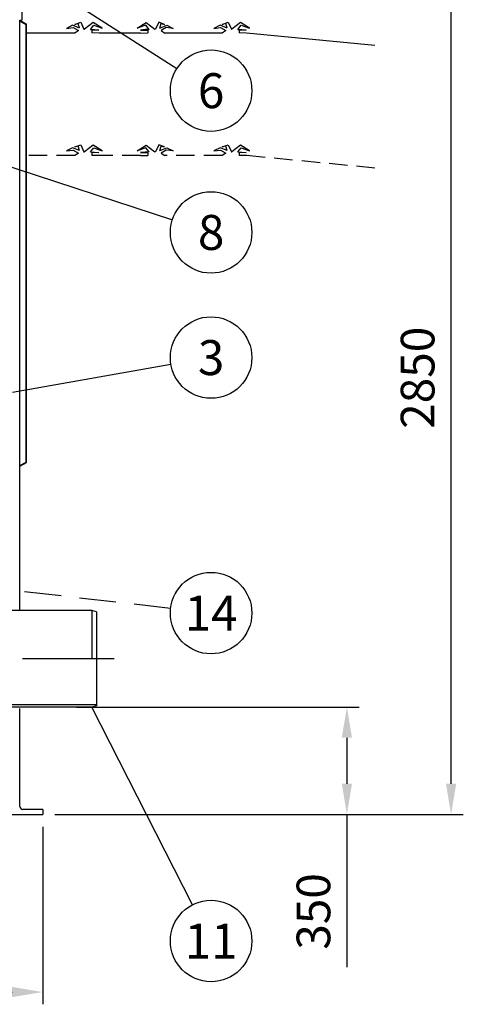
# Model space of a CAD drawing. Units: millimetres. Extents: x 0 to 16804, y 0 to 11884.
# Drawn here: x 3996 to 5445, y 6878 to 10092 of the extents above; entities that cross this region are included whole.
import ezdxf
from ezdxf.enums import TextEntityAlignment as Align

# ---------------------------------------------------------------- set-up
doc = ezdxf.new("R2010")
doc.units = ezdxf.units.MM
doc.header["$LTSCALE"] = 240
doc.linetypes.add('CENTER', pattern=[2, 1.25, -0.25, 0.25, -0.25])
doc.linetypes.add('DASHED', pattern=[0.75, 0.5, -0.25])
for name, color, linetype in [('Katko', 6, 'DASHED'), ('Keski', 1, 'CENTER'), ('Mitat', 1, 'Continuous'), ('Teksti', 5, 'Continuous')]:
    doc.layers.add(name, color=color, linetype=linetype)
doc.styles.add('ROMANS', font='ROMANS.SHX')
doc.styles.get("Standard").update_dxf_attribs({"font": 'arial.ttf'})
doc.dimstyles.new('ISO-25', dxfattribs={"dimtxt": 2.5, "dimasz": 2.5, "dimexe": 1.25, "dimexo": 0.625, "dimtad": 1, "dimtxsty": 'Standard', "dimcen": 2.5, "dimadec": 0, "dimazin": 0, "dimtfac": 1, "dimtmove": 0, "dimatfit": 3, "dimfxl": 0, "dimarcsym": 0})

# ---------------------------------------------------------------- blocks, each defined once
blk = doc.blocks.new('*D51')
at = {"layer": 'Defpoints', "color": 0}
for p in [(3955.9, 10348.2), (5404.6, 10348.2), (4071.1, 7498.2)]:
    blk.add_point(p, dxfattribs=at)
at = {"layer": 'Mitat', "color": 0, "lineweight": -2}
for p, q in [((3995.9, 10348.2), (5444.6, 10348.2)), ((5404.6, 7598.2), (5404.6, 10248.2)), ((4111.1, 7498.2), (5444.6, 7498.2))]:
    blk.add_line(p, q, dxfattribs=at)
at = {"layer": 'Mitat', "color": 0}
for points in [[(5387.9, 10248.2), (5421.3, 10248.2), (5404.6, 10348.2)], [(5387.9, 7598.2), (5421.3, 7598.2), (5404.6, 7498.2)]]:
    blk.add_solid(points, dxfattribs=at)
at = {"layer": 'Mitat', "color": 0, "insert": (5309.6, 8923.2), "char_height": 110, "attachment_point": 5, "rotation": 90, "style": 'ROMANS'}
blk.add_mtext('2850', dxfattribs=at)
blk = doc.blocks.new('*D52')
at = {"layer": 'Defpoints', "color": 0}
for p in [(4141.4, 7848.2), (4071.1, 7498.2), (5064.4, 7498.2)]:
    blk.add_point(p, dxfattribs=at)
at = {"layer": 'Mitat', "color": 0, "lineweight": -2}
for p, q in [((4181.4, 7848.2), (5104.4, 7848.2)), ((5064.4, 7748.2), (5064.4, 7598.2)), ((4111.1, 7498.2), (5104.4, 7498.2)), ((5064.4, 7498.2), (5064.4, 7000.2))]:
    blk.add_line(p, q, dxfattribs=at)
at = {"layer": 'Mitat', "color": 0}
for points in [[(5047.7, 7748.2), (5081.1, 7748.2), (5064.4, 7848.2)], [(5047.7, 7598.2), (5081.1, 7598.2), (5064.4, 7498.2)]]:
    blk.add_solid(points, dxfattribs=at)
at = {"layer": 'Mitat', "color": 0, "insert": (4969.4, 7181.6), "char_height": 110, "attachment_point": 5, "rotation": 90, "style": 'ROMANS'}
blk.add_mtext('350', dxfattribs=at)
blk = doc.blocks.new('*D37')
at = {"layer": 'Defpoints', "color": 0}
for p in [(2511.1, 7498.2), (4071.1, 7498.2), (4071.1, 6918.5)]:
    blk.add_point(p, dxfattribs=at)
at = {"layer": 'Mitat', "color": 0, "lineweight": -2}
for p, q in [((2511.1, 7458.2), (2511.1, 6878.5)), ((4071.1, 7458.2), (4071.1, 6878.5)), ((2611.1, 6918.5), (3971.1, 6918.5))]:
    blk.add_line(p, q, dxfattribs=at)
at = {"layer": 'Mitat', "color": 0}
for points in [[(2611.1, 6935.2), (2611.1, 6901.8), (2511.1, 6918.5)], [(3971.1, 6935.2), (3971.1, 6901.8), (4071.1, 6918.5)]]:
    blk.add_solid(points, dxfattribs=at)
at = {"layer": 'Mitat', "color": 0, "insert": (3291.1, 7013.5), "char_height": 110, "attachment_point": 5, "style": 'ROMANS'}
blk.add_mtext('%%C1560', dxfattribs=at)

msp = doc.modelspace()

# ---------------------------------------------------------------- linework, layer by layer
for p, q in [((4002.6, 10297.6), (4002.6, 10090.2)), ((3996.6, 10090.2), (4002.6, 10090.2)), ((3996.6, 10090.2), (4018.6, 10077.5)), ((3996.6, 8362.2), (3996.6, 10090.2)), ((3996.6, 10087.9), (4016.6, 10076.3)), ((4016.6, 8648.2), (4016.6, 10076.3)), ((4018.6, 8647), (4018.6, 10077.5)), ((4175.6, 10048.2), (4018.6, 10048.2)), ((4255, 10048.2), (4231.2, 10048.6)), ((4390.2, 10048.2), (4255, 10048.2)), ((4390.2, 10048.2), (4413.9, 10048.6)), ((4657, 10048.2), (4469.5, 10048.2)), ((4736.4, 10048.2), (4712.6, 10048.6)), ((5155.8, 10007.6), (4736.4, 10048.2)), ((3996.6, 8812.2), (3996.6, 9604.2)), ((3996.6, 8163.2), (3996.6, 8704.2)), ((3996.6, 8636.7), (4016.6, 8648.2)), ((3996.6, 8634.3), (4018.6, 8647)), ((4231.3, 8163.2), (3871.3, 8163.2)), ((4246.3, 8159.2), (4231.3, 8163.2)), ((4246.3, 8159.2), (4246.3, 7852.2)), ((4246.3, 7855.9), (3856.3, 7855.9)), ((4231.3, 7848.2), (3871.3, 7848.2)), ((3996.6, 7524.2), (3996.6, 7844.2)), ((4246.3, 7852.2), (4231.3, 7848.2)), ((2511.1, 7498.2), (4071.1, 7498.2)), ((4071.1, 7514.2), (4006.6, 7514.2)), ((4071.1, 7514.2), (4071.1, 7498.2))]:
    msp.add_line(p, q)
for points in [[(4191.6, 10064.4), (4168.8, 10074), (4148.3, 10063.5), (4170.5, 10065.9), (4187.6, 10056.2)], [(4191.6, 10064.4), (4187.3, 10079.2), (4176, 10076.4), (4195.2, 10083.4), (4205.9, 10060.4), (4207.4, 10060.4)], [(4226.7, 10060.1), (4237.7, 10073.7), (4265.2, 10064.1), (4235.9, 10082.6), (4207.4, 10060.4)], [(4226.7, 10060.1), (4239.9, 10059.8), (4254.2, 10058), (4231.1, 10057.3), (4231.2, 10048.6)], [(4418.4, 10060.1), (4407.5, 10073.7), (4379.9, 10064.1), (4409.2, 10082.6), (4437.7, 10060.4)], [(4418.4, 10060.1), (4405.2, 10059.8), (4390.9, 10058), (4414, 10057.3), (4413.9, 10048.6)], [(4453.6, 10064.4), (4457.8, 10079.2), (4469.1, 10076.4), (4449.9, 10083.4), (4439.3, 10060.4), (4437.7, 10060.4)], [(4453.6, 10064.4), (4476.3, 10074), (4496.8, 10063.5), (4474.6, 10065.9), (4457.6, 10056.2)], [(4673, 10064.4), (4650.2, 10074), (4629.8, 10063.5), (4651.9, 10065.9), (4669, 10056.2)], [(4673, 10064.4), (4668.8, 10079.2), (4657.5, 10076.4), (4676.6, 10083.4), (4687.3, 10060.4), (4688.8, 10060.4)], [(4708.1, 10060.1), (4719.1, 10073.7), (4746.6, 10064.1), (4717.3, 10082.6), (4688.8, 10060.4)], [(4708.1, 10060.1), (4721.4, 10059.8), (4735.7, 10058), (4712.5, 10057.3), (4712.6, 10048.6)], [(4187.6, 10056.2), (4175.6, 10048.2)], [(4457.6, 10056.2), (4469.5, 10048.2)], [(4669, 10056.2), (4657, 10048.2)]]:
    msp.add_lwpolyline(points)
msp.add_arc((4006.6, 7524.2), 10, 180, 270)
at = {"layer": 'Katko', "ltscale": 0.5}
for p, q in [((4175.6, 9648.2), (4018.6, 9648.2)), ((4255, 9648.2), (4231.2, 9648.6)), ((4390.2, 9648.2), (4255, 9648.2)), ((4390.2, 9648.2), (4413.9, 9648.6)), ((4657, 9648.2), (4469.5, 9648.2)), ((4736.4, 9648.2), (4712.6, 9648.6)), ((5155.8, 9607.6), (4736.4, 9648.2))]:
    msp.add_line(p, q, dxfattribs=at)
for points in [[(4191.6, 9664.4), (4168.8, 9674), (4148.3, 9663.5), (4170.5, 9665.9), (4187.6, 9656.2)], [(4191.6, 9664.4), (4187.3, 9679.2), (4176, 9676.4), (4195.2, 9683.4), (4205.9, 9660.4), (4207.4, 9660.4)], [(4226.7, 9660.1), (4237.7, 9673.7), (4265.2, 9664.1), (4235.9, 9682.6), (4207.4, 9660.4)], [(4418.4, 9660.1), (4407.5, 9673.7), (4379.9, 9664.1), (4409.2, 9682.6), (4437.7, 9660.4)], [(4453.6, 9664.4), (4457.8, 9679.2), (4469.1, 9676.4), (4449.9, 9683.4), (4439.3, 9660.4), (4437.7, 9660.4)], [(4453.6, 9664.4), (4476.3, 9674), (4496.8, 9663.5), (4474.6, 9665.9), (4457.6, 9656.2)], [(4673, 9664.4), (4650.2, 9674), (4629.8, 9663.5), (4651.9, 9665.9), (4669, 9656.2)], [(4673, 9664.4), (4668.8, 9679.2), (4657.5, 9676.4), (4676.6, 9683.4), (4687.3, 9660.4), (4688.8, 9660.4)], [(4708.1, 9660.1), (4719.1, 9673.7), (4746.6, 9664.1), (4717.3, 9682.6), (4688.8, 9660.4)], [(4187.6, 9656.2), (4175.6, 9648.2)], [(4226.7, 9660.1), (4239.9, 9659.8), (4254.2, 9658), (4231.1, 9657.3), (4231.2, 9648.6)], [(4418.4, 9660.1), (4405.2, 9659.8), (4390.9, 9658), (4414, 9657.3), (4413.9, 9648.6)], [(4457.6, 9656.2), (4469.5, 9648.2)], [(4669, 9656.2), (4657, 9648.2)], [(4708.1, 9660.1), (4721.4, 9659.8), (4735.7, 9658), (4712.5, 9657.3), (4712.6, 9648.6)]]:
    msp.add_lwpolyline(points, dxfattribs=at)
at = {"layer": 'Keski'}
msp.add_line((4304.8, 8005.7), (3797.8, 8005.7), dxfattribs=at)
at = {"layer": 'Mitat'}
msp.add_line((4231.3, 8163.2), (4231.3, 8005.7), dxfattribs=at)
at = {"layer": 'Teksti'}
for p, q in [((4509, 9931.7), (3967.6, 10277.8)), ((3847.1, 9651), (4494.7, 9438.9)), ((4490, 8966.1), (3972.2, 8875.3)), ((4560.6, 7203.4), (4231.3, 7848.2))]:
    msp.add_line(p, q, dxfattribs=at)
at = {"layer": 'Teksti', "linetype": 'DASHED'}
msp.add_line((4488.9, 8170.3), (3103.1, 8328.2), dxfattribs=at)
at = {"layer": 'Teksti'}
for centre in [(4621, 9860.1), (4621, 9397.5), (4621, 8989.1), (4621, 8155.2), (4621, 7084.9)]:
    msp.add_circle(centre, 133, dxfattribs=at)

# ---------------------------------------------------------------- texts
at = {"layer": 'Teksti', "style": 'ROMANS'}
for s, p in [('6', (4621, 9860.1)), ('8', (4621, 9397.5)), ('3', (4621, 8989.1)), ('14', (4621, 8155.2)), ('11', (4621, 7084.9))]:
    msp.add_text(s, height=114, dxfattribs=at).set_placement(p, align=Align.MIDDLE_CENTER)

# ---------------------------------------------------------------- dimensions: what is measured, and where the dimension line sits
at = {"layer": 'Mitat'}
for base, p1, p2, picture, middle in [((5404.6, 10348.2), (4071.1, 7498.2), (3955.9, 10348.2), '*D51', (5404.6, 8923.2)), ((5064.4, 7498.2), (4141.4, 7848.2), (4071.1, 7498.2), '*D52', (5064.4, 7181.6))]:
    dim = msp.add_linear_dim(base=base, p1=p1, p2=p2, angle=90, dimstyle='ISO-25', override={"dimscale": 40, "dimtxt": 2.75, "dimexe": 1, "dimexo": 1, "dimgap": 1, "dimdec": 0, "dimtxsty": 'ROMANS', "dimtdec": 0}, dxfattribs=at)
    dim.commit()
    dim.dimension.update_dxf_attribs({"geometry": picture, "text_midpoint": middle, "dimtype": 160})
dim = msp.add_linear_dim(base=(4071.1, 6918.5), p1=(2511.1, 7498.2), p2=(4071.1, 7498.2), text='%%C<>', dimstyle='ISO-25', override={"dimscale": 40, "dimtxt": 2.75, "dimexe": 1, "dimexo": 1, "dimgap": 1, "dimdec": 0, "dimtxsty": 'ROMANS', "dimtdec": 0}, dxfattribs=at)
dim.commit()
dim.dimension.update_dxf_attribs({"geometry": '*D37', "text_midpoint": (3291.1, 6918.5), "dimtype": 160})

doc.saveas('drawing.dxf')
